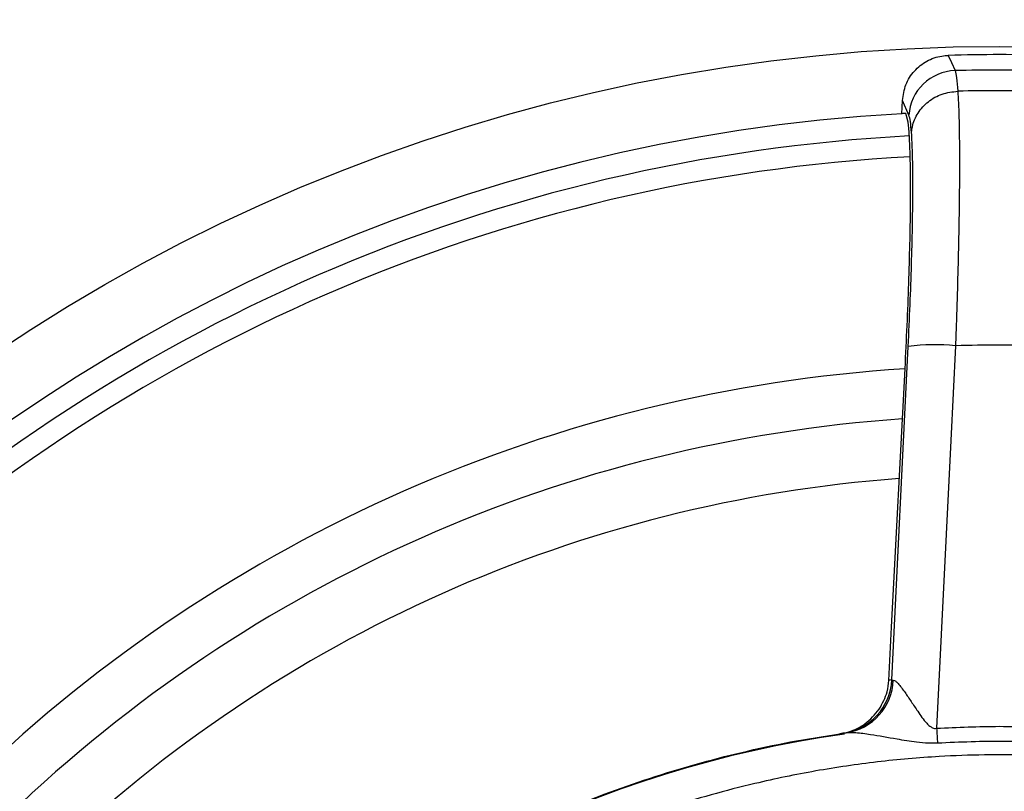
# Model space of a CAD drawing. Units: millimetres. Extents: x 69 to 1126, y 56 to 792.
# Drawn here: x 229 to 271, y 669 to 702 of the extents above; entities that cross this region are included whole.
import ezdxf

# ---------------------------------------------------------------- set-up
doc = ezdxf.new("R2010")
doc.units = ezdxf.units.MM

msp = doc.modelspace()

# ---------------------------------------------------------------- linework, layer by layer
at = {"color": 7, "linetype": 'Continuous', "lineweight": 25}
for p, q in [((268.617, 698.805), (268.617, 698.805)), ((266.253, 697.855), (266.283, 698.419)), ((266.556, 697.788), (266.283, 698.419)), ((266.427, 697.863), (266.426, 697.865)), ((266.498, 697.618), (266.427, 697.863)), ((265.837, 673.999), (266.528, 688.048)), ((265.828, 676.221), (266.396, 687.123)), ((265.712, 673.981), (265.828, 676.221)), ((265.837, 673.999), (265.899, 673.99)), ((263.911, 671.767), (263.779, 671.749))]:
    msp.add_line(p, q, dxfattribs=at)
at = {"color": 7, "linetype": 'Continuous', "lineweight": 25, "flags": 128}
for points in [[(268.215, 700.314), (268.348, 700.014), (268.5, 699.671)], [(268.519, 688.077), (268.322, 684.091), (267.722, 671.959)], [(267.722, 671.959), (267.727, 671.879), (267.732, 671.8), (267.737, 671.72), (267.742, 671.642), (267.747, 671.563), (267.752, 671.486), (267.757, 671.409), (267.762, 671.333)]]:
    msp.add_lwpolyline(points, dxfattribs=at)
at = {"color": 7, "linetype": 'Continuous', "lineweight": 25}
for radius in [112.44, 111, 75.72]:
    msp.add_circle((270.378, 624.972), radius, dxfattribs=at)
for centre, radius, start, end in [((270.378, 624.972), 112.64, 104.03682, 165.96318), ((270.378, 624.972), 94.903, 115.56944, 131.91532), ((270.378, 624.972), 75.373, 88.35575, 91.64425), ((268.558, 697.666), 2.006, 91.6363, 176.5023), ((270.378, 624.972), 74.722, 88.56032, 91.43968), ((270.378, 624.972), 73.854, 88.63414, 91.36586), ((270.378, 624.972), 73, 93.23902, 176.76098), ((270.378, 624.972), 73, 93.10332, 93.23902), ((270.378, 624.972), 72.048, 93.02765, 133.89097), ((270.378, 624.972), 71.168, 93.03478, 133.89097), ((267.646, 679.659), 8.464, 84.0797, 97.5876), ((270.378, 624.972), 63.133, 88.31245, 91.68755), ((270.378, 624.972), 62.264, 93.67132, 133.89097), ((270.378, 624.972), 60.16, 93.90318, 133.89097), ((270.378, 624.972), 57.663, 94.20331, 133.89097), ((263.443, 674.123), 2.397, 278.0606, 357.0471), ((263.56, 674.082), 2.341, 278.6195, 357.758), ((272.771, 624.846), 49.64, 98.0301, 98.1762), ((270.378, 624.972), 47.2, 97.9496, 171.8975), ((270.378, 624.972), 47.24, 98.0301, 98.1836)]:
    msp.add_arc(centre, radius, start, end, dxfattribs=at)
for points, knots in [([(266.283, 698.419), (266.317, 698.644), (266.385, 699.093), (266.762, 699.675), (267.293, 700.1), (267.812, 700.285), (268.125, 700.307), (268.215, 700.314)], [0, 0, 0, 0, 0.227891, 0.455827, 0.682641, 0.908272, 1, 1, 1, 1]), ([(268.5, 699.671), (268.523, 699.588), (268.568, 699.42), (268.601, 699.012), (268.617, 698.805)], [0, 0, 0, 0, 0.494945, 1, 1, 1, 1]), ([(266.667, 697.066), (266.669, 697.092), (266.676, 697.172), (266.725, 697.456), (266.91, 697.904), (267.354, 698.386), (267.944, 698.723), (268.393, 698.778), (268.617, 698.805)], [0, 0, 0, 0, 0.028695, 0.088553, 0.316417, 0.544278, 0.772139, 1, 1, 1, 1]), ([(268.617, 698.805), (268.626, 698.644), (268.647, 698.289), (268.668, 697.586), (268.682, 696.722), (268.687, 695.736), (268.681, 694.64), (268.666, 693.451), (268.64, 692.071), (268.6, 690.493), (268.556, 689.104), (268.526, 688.294), (268.519, 688.077)], [0, 0, 0, 0, 0.084414, 0.185871, 0.287653, 0.389111, 0.490856, 0.592927, 0.694673, 0.823836, 0.953001, 1, 1, 1, 1]), ([(266.396, 687.123), (266.426, 687.73), (266.486, 688.946), (266.554, 690.719), (266.602, 692.388), (266.628, 693.908), (266.63, 695.224), (266.61, 696.308), (266.567, 697.121), (266.524, 697.484), (266.499, 697.613), (266.498, 697.618)], [0, 0, 0, 0, 0.124488, 0.248972, 0.374038, 0.499101, 0.623428, 0.747753, 0.871423, 0.995094, 1, 1, 1, 1]), ([(266.667, 697.066), (266.652, 697.235), (266.622, 697.577), (266.578, 697.717), (266.556, 697.788)], [0, 0, 0, 0, 0.494959, 1, 1, 1, 1]), ([(266.528, 688.048), (266.556, 688.638), (266.61, 689.817), (266.67, 691.513), (266.709, 693.091), (266.727, 694.508), (266.721, 695.713), (266.699, 696.55), (266.675, 696.931), (266.667, 697.066)], [0, 0, 0, 0, 0.15283, 0.305656, 0.45851, 0.611362, 0.763755, 0.916148, 1, 1, 1, 1]), ([(265.304, 672.765), (265.437, 673.003), (265.649, 673.386), (265.694, 673.818), (265.712, 673.981)], [0, 0, 0, 0, 0.622219, 1, 1, 1, 1]), ([(265.899, 673.99), (265.932, 673.98), (265.988, 673.963), (266.152, 673.796), (266.371, 673.503), (266.649, 673.088), (266.946, 672.645), (267.195, 672.282), (267.421, 672.058), (267.532, 671.983), (267.635, 671.95), (267.694, 671.956), (267.722, 671.959)], [0, 0, 0, 0, 0.096322, 0.166793, 0.355815, 0.510245, 0.664966, 0.858032, 0.907375, 0.947735, 0.975911, 1, 1, 1, 1]), ([(263.653, 671.731), (263.777, 671.755), (264.15, 671.828), (264.768, 672.127), (265.119, 672.545), (265.304, 672.765)], [0, 0, 0, 0, 0.189034, 0.570761, 1, 1, 1, 1]), ([(267.722, 671.959), (268.606, 672.001), (270.376, 672.085), (272.147, 672.001), (273.034, 671.959)], [0, 0, 0, 0, 0.499001, 1, 1, 1, 1]), ([(236.974, 658.376), (237.597, 658.979), (238.842, 660.185), (240.84, 661.867), (242.93, 663.45), (245.473, 665.159), (248.504, 666.904), (252.094, 668.591), (255.85, 669.983), (259.127, 670.886), (261.823, 671.451), (263.215, 671.662), (263.911, 671.767)], [0, 0, 0, 0, 0.08492, 0.169841, 0.255812, 0.341783, 0.469996, 0.598209, 0.730144, 0.862079, 0.930971, 1, 1, 1, 1]), ([(267.762, 671.333), (267.636, 671.329), (267.341, 671.32), (266.768, 671.378), (265.942, 671.519), (265.085, 671.671), (264.341, 671.778), (264.044, 671.771), (263.911, 671.767)], [0, 0, 0, 0, 0.090588, 0.213686, 0.416453, 0.700262, 0.865675, 1, 1, 1, 1]), ([(272.994, 671.333), (272.194, 671.369), (270.45, 671.448), (268.706, 671.373), (267.762, 671.333)], [0, 0, 0, 0, 0.458661, 1, 1, 1, 1]), ([(302.751, 657.345), (301.832, 658.221), (299.995, 659.972), (296.947, 662.321), (293.696, 664.442), (290.274, 666.279), (286.743, 667.81), (283.098, 669.049), (279.327, 669.988), (275.49, 670.603), (271.649, 670.88), (268.231, 670.831), (265.224, 670.567), (262.631, 670.186), (259.677, 669.576), (256.389, 668.654), (252.784, 667.318), (249.269, 665.67), (246.277, 663.947), (243.8, 662.281), (241.782, 660.755), (239.837, 659.119), (238.616, 657.936), (238.005, 657.345)], [0, 0, 0, 0, 0.052887, 0.105775, 0.16018, 0.214586, 0.26753, 0.320474, 0.374929, 0.42938, 0.482342, 0.535303, 0.571704, 0.608137, 0.644541, 0.697433, 0.750326, 0.804712, 0.859098, 0.894109, 0.92912, 0.96456, 1, 1, 1, 1])]:
    msp.add_open_spline(points, degree=3, knots=knots, dxfattribs=at)

doc.saveas('drawing.dxf')
